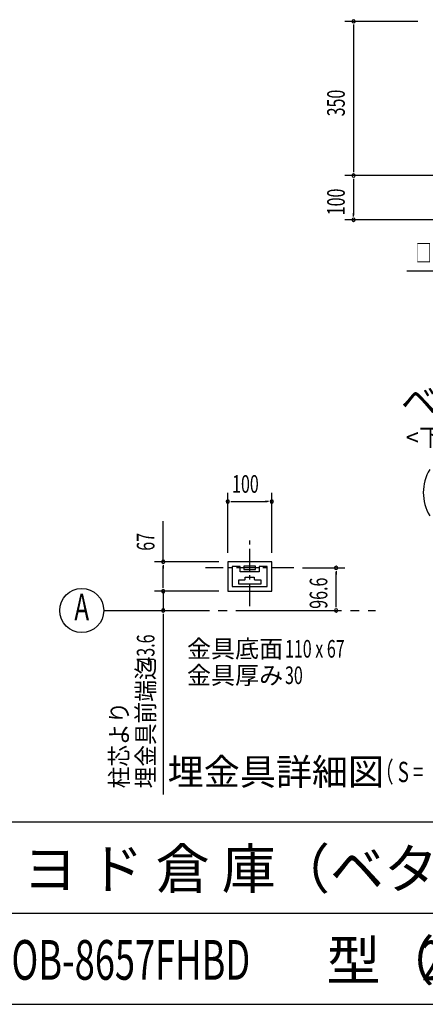
# Model space of a CAD drawing. Extents: x 868 to 32764, y 362 to 22484.
# Drawn here: x 21749 to 25432, y 828 to 9763 of the extents above; entities that cross this region are included whole.
import ezdxf
from ezdxf.enums import TextEntityAlignment as Align

# ---------------------------------------------------------------- set-up
doc = ezdxf.new("R2010")
doc.units = 0
doc.header["$LTSCALE"] = 80
doc.header["$MEASUREMENT"] = 0
doc.linetypes.add('1PL-M', pattern=[15, 12, -1, 1, -1])
doc.linetypes.add('1PL-S', pattern=[4, 2.5, -0.5, 0.5, -0.5])
for name, color, linetype in [('1PL-M1', 6, '1PL-M'), ('HIKIDASHI', 6, 'CONTINUOUS'), ('NAME', 20, 'CONTINUOUS'), ('SUNPOU', 4, 'CONTINUOUS'), ('WAKUSEN-01', 50, 'CONTINUOUS'), ('WAKUSEN-02', 130, 'CONTINUOUS'), ('耐風型受皿', 3, 'CONTINUOUS')]:
    doc.layers.add(name, color=color, linetype=linetype)
doc.styles.add('00', font='ROMANS', dxfattribs={"width": 0.666667, "bigfont": 'BIGFONT'})
doc.styles.add('01', font='ROMANS', dxfattribs={"height": 3, "bigfont": 'BIGFONT'})

msp = doc.modelspace()

# ---------------------------------------------------------------- linework, layer by layer
at = {"layer": '1PL-M1'}
msp.add_line((22512.6, 4402), (24978.5, 4402), dxfattribs=at)
at = {"layer": 'HIKIDASHI'}
msp.add_line((25264.3, 7485.3), (26301.3, 7485.3), dxfattribs=at)
at = {"layer": 'SUNPOU'}
for p, q in [((25364, 9748.3), (24701.1, 9748.3)), ((25364, 9748.3), (24921.7, 9748.3)), ((24781.1, 9718.3), (24781.1, 8378.3)), ((26750.6, 8348.3), (24701.1, 8348.3)), ((26750.6, 8348.3), (24701.1, 8348.3)), ((24781.1, 8318.3), (24781.1, 8288.3)), ((24781.1, 8318.3), (24781.1, 8288.3)), ((24781.1, 8308.3), (24781.1, 7988.3)), ((24781.1, 8308.3), (24781.1, 8268.3)), ((24781.1, 7978.3), (24781.1, 8008.3)), ((26585, 7948.3), (24701.1, 7948.3)), ((23637.8, 4924.4), (23637.8, 5470.1)), ((24037.8, 4924.4), (24037.8, 5470.1)), ((23667.8, 5390.1), (23697.8, 5390.1)), ((23677.8, 5390.1), (23997.8, 5390.1)), ((24007.8, 5390.1), (23977.8, 5390.1)), ((23052.8, 4844.4), (23052.8, 5212)), ((23557.8, 4844.4), (22972.8, 4844.4)), ((23052.8, 4814.4), (23052.8, 4784.4)), ((23052.8, 4616.4), (23052.8, 4804.4)), ((24317.8, 4788.4), (24702.8, 4788.4)), ((24622.8, 4758.4), (24622.8, 4728.4)), ((24622.8, 4442), (24622.8, 4748.4)), ((23052.8, 4616.4), (23052.8, 4656.4)), ((23557.8, 4576.4), (22972.8, 4576.4)), ((23557.8, 4576.4), (22972.8, 4576.4)), ((23052.8, 4606.4), (23052.8, 4636.4)), ((23052.8, 4606.4), (23052.8, 4636.4)), ((23052.8, 4576.4), (23052.8, 4402)), ((24622.8, 4432), (24622.8, 4462)), ((23052.8, 4372), (23052.8, 4342)), ((23052.8, 4362), (23052.8, 3836.9)), ((23052.8, 3836.9), (23052.8, 2732.2))]:
    msp.add_line(p, q, dxfattribs=at)
msp.add_circle((22312.6, 4402), 200, dxfattribs=at)
for centre, radius, start, end in [((24781.1, 9748.3), 15, 90, 270), ((24781.1, 9748.3), 15, 270, 90), ((24781.1, 8348.3), 15, 90, 270), ((24781.1, 8348.3), 15, 90, 270), ((24781.1, 8348.3), 15, 270, 90), ((24781.1, 8348.3), 15, 270, 90), ((24781.1, 7948.3), 15, 90, 270), ((24781.1, 7948.3), 15, 270, 90), ((25813.9, 5471.3), 400, 148.34727, 211.65273), ((23637.8, 5390.1), 15, 0, 180), ((23637.8, 5390.1), 15, 180, 0), ((24037.8, 5390.1), 15, 0, 180), ((24037.8, 5390.1), 15, 180, 0), ((23052.8, 4844.4), 15, 90, 270), ((23052.8, 4844.4), 15, 270, 90), ((24622.8, 4788.4), 15, 90, 270), ((24622.8, 4788.4), 15, 270, 90), ((23052.8, 4576.4), 15, 90, 270), ((23052.8, 4576.4), 15, 90, 270), ((23052.8, 4576.4), 15, 270, 90), ((23052.8, 4576.4), 15, 270, 90), ((23052.8, 4402), 15, 90, 270), ((23052.8, 4402), 15, 270, 90), ((24622.8, 4402), 15, 90, 270), ((24622.8, 4402), 15, 270, 90)]:
    msp.add_arc(centre, radius, start, end, dxfattribs=at)
at = {"layer": 'WAKUSEN-01'}
for p, q in [((20560, 2484), (32764, 2484)), ((868, 828), (32764, 828))]:
    msp.add_line(p, q, dxfattribs=at)
at = {"layer": 'WAKUSEN-02'}
msp.add_line((20560, 1656), (26868, 1656), dxfattribs=at)
at = {"layer": '耐風型受皿', "color": 6, "linetype": '1PL-S'}
for p, q in [((23837.8, 4442), (23837.8, 5036)), ((24237.8, 4788.4), (23437.8, 4788.4))]:
    msp.add_line(p, q, dxfattribs=at)
at = {"layer": '耐風型受皿'}
for p, q in [((24037.8, 4844.4), (23637.8, 4844.4)), ((23637.8, 4844.4), (23637.8, 4576.4)), ((24037.8, 4576.4), (24037.8, 4844.4)), ((23751.8, 4802.4), (23677.8, 4802.4)), ((23677.8, 4802.4), (23677.8, 4618.4)), ((23751.8, 4752.4), (23751.8, 4802.4)), ((23923.8, 4752.4), (23751.8, 4752.4)), ((23891.8, 4804.4), (23783.8, 4804.4)), ((23783.8, 4804.4), (23783.8, 4772.4)), ((23783.8, 4772.4), (23891.8, 4772.4)), ((23891.8, 4772.4), (23891.8, 4804.4)), ((23997.8, 4802.4), (23923.8, 4802.4)), ((23923.8, 4802.4), (23923.8, 4752.4)), ((23997.8, 4618.4), (23997.8, 4802.4)), ((23737.8, 4640.4), (23737.8, 4680.4)), ((23737.8, 4680.4), (23789.8, 4680.4)), ((23797.8, 4688.4), (23797.8, 4703.6)), ((23797.8, 4703.6), (23877.8, 4703.6)), ((23877.8, 4703.6), (23877.8, 4688.4)), ((23885.8, 4680.4), (23937.8, 4680.4)), ((23937.8, 4680.4), (23937.8, 4640.4)), ((23637.8, 4576.4), (24037.8, 4576.4)), ((23677.8, 4618.4), (23997.8, 4618.4)), ((23937.8, 4640.4), (23737.8, 4640.4))]:
    msp.add_line(p, q, dxfattribs=at)
for centre, start, end in [((23789.8, 4688.4), 269.99996, 360), ((23885.8, 4688.4), 180, 270.00004)]:
    msp.add_arc(centre, 8, start, end, dxfattribs=at)

# ---------------------------------------------------------------- texts
at = {"layer": 'HIKIDASHI', "width": 0.666667}
for s, style, p in [('□D10@150', '00', (25344.3, 7565.3)), ('110 x 67', '01', (24158.3, 3974.2)), ('30', '01', (24158.3, 3734.2))]:
    msp.add_text(s, height=160, dxfattribs=dict(at, style=style)).set_placement(p)
at = {"layer": 'HIKIDASHI', "style": '01'}
for s, p in [('金具底面', (23268.3, 3974.2)), ('金具厚み', (23268.3, 3734.2))]:
    msp.add_text(s, height=160, dxfattribs=at).set_placement(p)
msp.add_text('埋金具詳細図', height=240, dxfattribs=at).set_placement((24075.3, 2906.6), align=Align.MIDDLE)
at = {"layer": 'HIKIDASHI', "style": '00', "width": 0.67}
msp.add_text('（ S = \u3000\u3000  ）', height=184.615, dxfattribs=at).set_placement((24975.9, 2786.6), align=Align.BOTTOM_LEFT)
at = {"layer": 'NAME', "style": '01'}
for s, p in [('ヨ ド 倉 庫（ベタ基礎）', (21780.7, 1877.8)), ('型（  連棟）', (24534.4, 1045.5))]:
    msp.add_text(s, height=360, dxfattribs=at).set_placement(p)
at = {"layer": 'NAME', "style": '00', "width": 0.67}
for s, p in [('SOB-8657FHBD', (21478, 1051)), ('2', (25400.6, 1045.1))]:
    msp.add_text(s, height=360, dxfattribs=at).set_placement(p)
at = {"layer": 'SUNPOU'}
for s, style, width, p in [('350', '00', 0.666667, (24701.1, 8885.9)), ('100', '00', 0.666667, (24701.1, 7988.3)), ('67', '00', 0.666667, (22972.8, 4944.1)), ('96.6', '00', 0.666667, (24542.8, 4417.4)), ('43.6', '00', 0.666667, (22972.8, 3901.7)), ('埋金具前端迄', '01', 0.9, (22972.8, 2788.2)), ('柱芯より', '01', 0.9, (22732.8, 2788.2))]:
    msp.add_text(s, height=160, rotation=90, dxfattribs=dict(at, style=style, width=width)).set_placement(p)
at = {"layer": 'SUNPOU', "style": '01'}
for s, height, p in [('ベタ基礎断面図', 240, (26356.7, 6272.1)), ('<下記条件での参考図>', 160, (26356.7, 5952.1))]:
    msp.add_text(s, height=height, dxfattribs=at).set_placement(p, align=Align.MIDDLE)
at = {"layer": 'SUNPOU', "style": '00', "width": 0.666667}
msp.add_text('100', height=160, dxfattribs=at).set_placement((23677.8, 5470.1))
at = {"layer": 'SUNPOU', "style": '00', "width": 0.67}
msp.add_text('A', height=240, dxfattribs=at).set_placement((22312.6, 4402), align=Align.MIDDLE)

doc.saveas('drawing.dxf')
